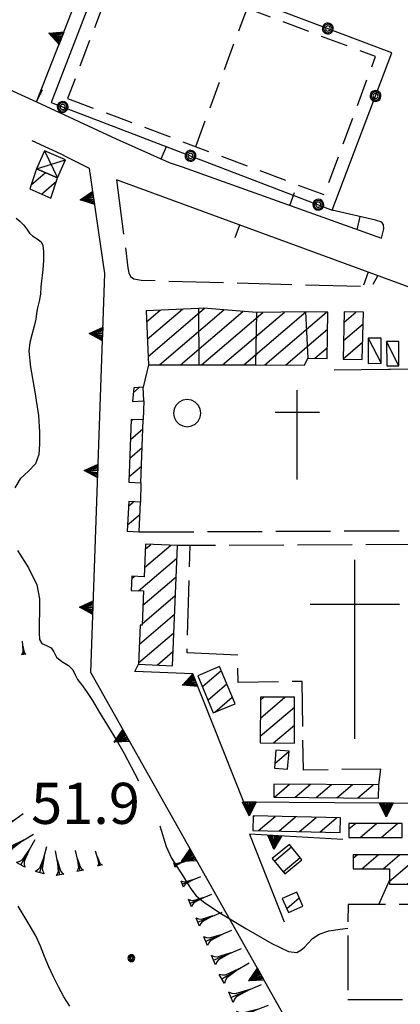
# Model space of a CAD drawing. Extents: x 2571659 to 2577619, y 4233867 to 4236385.
# Drawn here: x 2574923 to 2574993, y 4235709 to 4235889 of the extents above; entities that cross this region are included whole.
import ezdxf

# ---------------------------------------------------------------- set-up
doc = ezdxf.new("R2010")
doc.units = 0
doc.header["$LTSCALE"] = 5
doc.header["$MEASUREMENT"] = 0
for name, pattern in [('SASL01', [2.5, 2, -0.5]), ('SASL07', [1.5, 1, -0.5]), ('SASL11', [5, 2.5, 2.5]), ('SASL14', [5, 2.5, 2.5])]:
    doc.linetypes.add(name, pattern=pattern)
doc.layers.get('0').update_dxf_attribs({"linetype": 'CONTINUOUS'})
for name, color, linetype in [('01010002', 2, 'SASL01'), ('02010002', 2, 'CONTINUOUS'), ('02010028', 8, 'SASL07'), ('02030001', 2, 'CONTINUOUS'), ('02030004', 2, 'CONTINUOUS'), ('02030005', 2, 'CONTINUOUS'), ('05010001', 2, 'CONTINUOUS'), ('05010003', 8, 'SASL11'), ('05010021', 2, 'SASL14'), ('06010004', 1, 'CONTINUOUS'), ('07020004', 8, 'CONTINUOUS'), ('08010001', 2, 'CONTINUOUS'), ('08010002', 1, 'CONTINUOUS'), ('09020022', 8, 'CONTINUOUS'), ('11020009', 3, 'CONTINUOUS'), ('C2030001', 1, 'CONTINUOUS')]:
    doc.layers.add(name, color=color, linetype=linetype)
doc.styles.get("Standard").update_dxf_attribs({"font": 'TXT', "height": 0.2})

# ---------------------------------------------------------------- blocks, each defined once
blk = doc.blocks.new('GOCCIA2')
for p, q in [((0, -0.2), (0, 0.2)), ((0.094, 0.112), (0, 0.2)), ((0, 0), (1.206, 0)), ((0.186, 0.057), (0.094, 0.112)), ((0.75, 0), (0.186, 0.057)), ((0.75, 0), (0.186, -0.057)), ((0.094, -0.112), (0, -0.2)), ((0.186, -0.057), (0.094, -0.112))]:
    blk.add_line(p, q)
blk = doc.blocks.new('SAS11SC')
for p, q in [((-0.252, 0), (-0.002, 0.499)), ((-0.202, 0), (-0.002, 0.499)), ((-0.152, 0), (-0.002, 0.499)), ((-0.102, 0), (-0.002, 0.499)), ((-0.002, 0.499), (-0.055, 0)), ((-0.002, 0), (-0.002, 0.499)), ((0.098, 0), (-0.002, 0.499)), ((-0.002, 0.499), (0.047, 0)), ((0.148, 0), (-0.002, 0.499)), ((-0.002, 0.499), (0.198, 0)), ((-0.002, 0.499), (0.248, 0)), ((-0.252, 0), (0.248, 0))]:
    blk.add_line(p, q)
blk = doc.blocks.new('CAMP_A1A6E620')
at = {"layer": 'C2030001'}
for p, q in [((2574982.628, 4235833.692), (2574984.763, 4235835.515)), ((2574982.549, 4235830.336), (2574986.119, 4235833.386)), ((2574982.47, 4235826.981), (2574986.034, 4235830.025))]:
    blk.add_line(p, q, dxfattribs=at)
blk = doc.blocks.new('CAMP_692269CB')
at = {"layer": 'C2030001'}
blk.add_line((2574944.147, 4235820.811), (2574945.222, 4235821.729), dxfattribs=at)
blk = doc.blocks.new('CAMP_3EB611F6')
at = {"layer": 'C2030001'}
for p, q in [((2574943.724, 4235815.633), (2574944.026, 4235815.891)), ((2574943.599, 4235812.238), (2574945.883, 4235814.189)), ((2574943.474, 4235808.844), (2574945.753, 4235810.79)), ((2574943.349, 4235805.449), (2574945.623, 4235807.391))]:
    blk.add_line(p, q, dxfattribs=at)
blk = doc.blocks.new('CAMP_472BF6D4')
at = {"layer": 'C2030001'}
for p, q in [((2574943.279, 4235800.119), (2574944.175, 4235800.885)), ((2574943.1, 4235796.679), (2574945.336, 4235798.589))]:
    blk.add_line(p, q, dxfattribs=at)
blk = doc.blocks.new('CAMP_5EBD960D')
at = {"layer": 'C2030001'}
for p, q in [((2574946.211, 4235788.883), (2574950.994, 4235792.968)), ((2574946.354, 4235792.293), (2574947.323, 4235793.121)), ((2574945.115, 4235784.66), (2574952.098, 4235790.624)), ((2574943.848, 4235786.865), (2574944.356, 4235787.299)), ((2574945.89, 4235782.034), (2574951.954, 4235787.213)), ((2574945.745, 4235778.622), (2574951.809, 4235783.801)), ((2574945.25, 4235774.912), (2574951.664, 4235780.39)), ((2574945.105, 4235771.5), (2574951.52, 4235776.979)), ((2574945.396, 4235778.324), (2574945.47, 4235778.387)), ((2574948.482, 4235771.097), (2574951.375, 4235773.568))]:
    blk.add_line(p, q, dxfattribs=at)
blk = doc.blocks.new('CAMP_94EDDBF5')
at = {"layer": 'C2030001'}
for p, q in [((2574956.736, 4235767.121), (2574960.212, 4235770.089)), ((2574957.741, 4235764.691), (2574961.217, 4235767.66)), ((2574959.025, 4235762.5), (2574962.221, 4235765.23))]:
    blk.add_line(p, q, dxfattribs=at)
blk = doc.blocks.new('CAMP_0B642262')
at = {"layer": 'C2030001'}
for p, q in [((2574967.344, 4235761.386), (2574971.828, 4235765.215)), ((2574967.351, 4235764.679), (2574967.99, 4235765.225)), ((2574967.338, 4235758.093), (2574973.598, 4235763.44)), ((2574969.763, 4235756.877), (2574973.592, 4235760.147))]:
    blk.add_line(p, q, dxfattribs=at)
blk = doc.blocks.new('CAMP_297A3510')
at = {"layer": 'C2030001'}
blk.add_line((2574969.978, 4235753.128), (2574972.591, 4235755.36), dxfattribs=at)
blk = doc.blocks.new('CAMP_7A5865DA')
at = {"layer": 'C2030001'}
for p, q in [((2574969.914, 4235746.995), (2574972.684, 4235749.361)), ((2574973.723, 4235746.961), (2574976.506, 4235749.338)), ((2574977.533, 4235746.927), (2574980.328, 4235749.315)), ((2574981.342, 4235746.892), (2574984.15, 4235749.291)), ((2574985.151, 4235746.858), (2574987.973, 4235749.268))]:
    blk.add_line(p, q, dxfattribs=at)
blk = doc.blocks.new('CAMP_5F6898A7')
at = {"layer": 'C2030001'}
for p, q in [((2574966.01, 4235743.33), (2574966.279, 4235743.56)), ((2574966.989, 4235740.878), (2574970.028, 4235743.474)), ((2574970.737, 4235740.792), (2574973.776, 4235743.388)), ((2574974.486, 4235740.706), (2574977.525, 4235743.302)), ((2574978.234, 4235740.62), (2574981.273, 4235743.216))]:
    blk.add_line(p, q, dxfattribs=at)
blk = doc.blocks.new('CAMP_FB6C2D10')
at = {"layer": 'C2030001'}
for p, q in [((2574983.531, 4235741.18), (2574984.721, 4235742.196)), ((2574985.551, 4235739.617), (2574988.558, 4235742.185)), ((2574989.401, 4235739.617), (2574992.395, 4235742.174))]:
    blk.add_line(p, q, dxfattribs=at)
blk = doc.blocks.new('CAMP_BF02A0B1')
at = {"layer": 'C2030001'}
for p, q in [((2574984.328, 4235735.845), (2574985.04, 4235736.453)), ((2574985.908, 4235733.906), (2574988.89, 4235736.453)), ((2574989.757, 4235733.906), (2574992.739, 4235736.453)), ((2574998.43, 4235734.738), (2575000.392, 4235736.414)), ((2575010.883, 4235735.511), (2575012.11, 4235736.559)), ((2574990.953, 4235731.64), (2574994.547, 4235734.709)), ((2574994.194, 4235731.121), (2574997.154, 4235733.648)), ((2574998.048, 4235731.125), (2575001.844, 4235734.366)), ((2575001.903, 4235731.129), (2575005.008, 4235733.781)), ((2575005.757, 4235731.133), (2575008.858, 4235733.781)), ((2575009.611, 4235731.137), (2575013.438, 4235734.405))]:
    blk.add_line(p, q, dxfattribs=at)
blk = doc.blocks.new('CAMP_3F810961')
at = {"layer": 'C2030001'}
for p, q in [((2574969.93, 4235735.284), (2574973.021, 4235737.924)), ((2574971.505, 4235733.342), (2574974.596, 4235735.982))]:
    blk.add_line(p, q, dxfattribs=at)
blk = doc.blocks.new('CAMP_2563AB90')
at = {"layer": 'C2030001'}
blk.add_line((2574972.164, 4235726.682), (2574974.451, 4235728.635), dxfattribs=at)
blk = doc.blocks.new('SAS14SC')
for p, q in [((-0.29, 0.4), (-0.399, 0.29)), ((-0.153, 0.47), (-0.29, 0.4)), ((0, 0.494), (-0.153, 0.47)), ((0.153, 0.47), (0, 0.494)), ((0.29, 0.4), (0.153, 0.47)), ((0.399, 0.29), (0.29, 0.4)), ((-0.47, 0.152), (-0.494, 0)), ((-0.494, 0), (-0.47, -0.153)), ((-0.399, 0.29), (-0.47, 0.152)), ((0.47, 0.152), (0.399, 0.29)), ((0.494, 0), (0.47, 0.152)), ((0.47, -0.153), (0.494, 0)), ((-0.47, -0.153), (-0.399, -0.29)), ((-0.399, -0.29), (-0.291, -0.399)), ((0.291, -0.399), (0.399, -0.29)), ((0.399, -0.29), (0.47, -0.153)), ((-0.291, -0.399), (-0.153, -0.469)), ((-0.153, -0.469), (0, -0.494)), ((0, -0.494), (0.153, -0.469)), ((0.153, -0.469), (0.291, -0.399))]:
    blk.add_line(p, q)
blk = doc.blocks.new('SAS08SC')
for p, q in [((-0.119, 0.038), (-0.125, 0)), ((-0.125, 0), (-0.119, -0.038)), ((-0.101, 0.073), (-0.119, 0.038)), ((-0.073, 0.101), (-0.101, 0.073)), ((-0.084, 0.027), (-0.088, 0)), ((-0.088, 0), (-0.084, -0.027)), ((-0.071, 0.051), (-0.084, 0.027)), ((-0.038, 0.119), (-0.073, 0.101)), ((-0.051, 0.071), (-0.071, 0.051)), ((-0.027, 0.084), (-0.051, 0.071)), ((-0.046, 0.014), (-0.048, 0)), ((-0.048, 0), (-0.046, -0.014)), ((-0.039, 0.027), (-0.046, 0.014)), ((-0.027, 0.039), (-0.039, 0.027)), ((0, 0.125), (-0.038, 0.119)), ((0, 0.088), (-0.027, 0.084)), ((-0.014, 0.046), (-0.027, 0.039)), ((0, 0.048), (-0.014, 0.046)), ((0.038, 0.119), (0, 0.125)), ((0.027, 0.084), (0, 0.088)), ((0.014, 0.046), (0, 0.048)), ((0.027, 0.039), (0.014, 0.046)), ((0.051, 0.071), (0.027, 0.084)), ((0.039, 0.027), (0.027, 0.039)), ((0.073, 0.101), (0.038, 0.119)), ((0.046, 0.014), (0.039, 0.027)), ((0.048, 0), (0.046, 0.014)), ((0.046, -0.014), (0.048, 0)), ((0.071, 0.051), (0.051, 0.071)), ((0.084, 0.027), (0.071, 0.051)), ((0.101, 0.073), (0.073, 0.101)), ((0.088, 0), (0.084, 0.027)), ((0.084, -0.027), (0.088, 0)), ((0.119, 0.038), (0.101, 0.073)), ((0.125, 0), (0.119, 0.038)), ((0.119, -0.038), (0.125, 0)), ((-0.119, -0.038), (-0.101, -0.073)), ((-0.101, -0.073), (-0.073, -0.101)), ((-0.084, -0.027), (-0.071, -0.051)), ((-0.073, -0.101), (-0.038, -0.119)), ((-0.071, -0.051), (-0.051, -0.071)), ((-0.051, -0.071), (-0.027, -0.084)), ((-0.046, -0.014), (-0.039, -0.027)), ((-0.039, -0.027), (-0.027, -0.039)), ((-0.038, -0.119), (0, -0.125)), ((-0.027, -0.039), (-0.014, -0.046)), ((-0.027, -0.084), (0, -0.088)), ((-0.014, -0.046), (0, -0.048)), ((0, -0.048), (0.014, -0.046)), ((0, -0.088), (0.027, -0.084)), ((0, -0.125), (0.038, -0.119)), ((0.014, -0.046), (0.027, -0.039)), ((0.027, -0.039), (0.039, -0.027)), ((0.027, -0.084), (0.051, -0.071)), ((0.038, -0.119), (0.073, -0.101)), ((0.039, -0.027), (0.046, -0.014)), ((0.051, -0.071), (0.071, -0.051)), ((0.071, -0.051), (0.084, -0.027)), ((0.073, -0.101), (0.101, -0.073)), ((0.101, -0.073), (0.119, -0.038))]:
    blk.add_line(p, q)
blk = doc.blocks.new('CAMP_3B86C513')
at = {"layer": 'C2030001'}
for p, q in [((2574946.7, 4235830.561), (2574953.138, 4235836.06)), ((2574946.845, 4235827.398), (2574957.169, 4235836.215)), ((2574946.554, 4235833.725), (2574949.07, 4235835.873)), ((2574948.935, 4235825.895), (2574960.672, 4235835.919)), ((2574952.777, 4235825.888), (2574964.175, 4235835.623)), ((2574956.619, 4235825.882), (2574967.802, 4235835.434)), ((2574960.461, 4235825.876), (2574971.73, 4235835.501)), ((2574964.304, 4235825.87), (2574975.656, 4235835.566)), ((2574968.146, 4235825.864), (2574979.446, 4235835.515)), ((2574971.988, 4235825.858), (2574979.639, 4235832.393)), ((2574977.285, 4235827.094), (2574979.596, 4235829.068))]:
    blk.add_line(p, q, dxfattribs=at)
blk = doc.blocks.new('SAS09SC')
for p, q in [((-0.189, 0.061), (-0.199, 0)), ((-0.199, 0), (-0.189, -0.061)), ((-0.16, 0.116), (-0.189, 0.061)), ((-0.116, 0.16), (-0.16, 0.116)), ((-0.146, 0.047), (-0.154, 0)), ((-0.154, 0), (-0.146, -0.047)), ((-0.124, 0.089), (-0.146, 0.047)), ((-0.089, 0.124), (-0.124, 0.089)), ((-0.061, 0.189), (-0.116, 0.16)), ((-0.09, 0.028), (-0.094, 0)), ((-0.094, 0), (-0.09, -0.028)), ((-0.076, 0.054), (-0.09, 0.028)), ((-0.047, 0.146), (-0.089, 0.124)), ((-0.054, 0.076), (-0.076, 0.054)), ((0, 0.199), (-0.061, 0.189)), ((-0.028, 0.09), (-0.054, 0.076)), ((0, 0.154), (-0.047, 0.146)), ((0, 0.094), (-0.028, 0.09)), ((0.061, 0.189), (0, 0.199)), ((0.047, 0.146), (0, 0.154)), ((0.028, 0.09), (0, 0.094)), ((0.054, 0.076), (0.028, 0.09)), ((0.089, 0.124), (0.047, 0.146)), ((0.076, 0.054), (0.054, 0.076)), ((0.116, 0.16), (0.061, 0.189)), ((0.09, 0.028), (0.076, 0.054)), ((0.124, 0.089), (0.089, 0.124)), ((0.094, 0), (0.09, 0.028)), ((0.09, -0.028), (0.094, 0)), ((0.16, 0.116), (0.116, 0.16)), ((0.146, 0.047), (0.124, 0.089)), ((0.154, 0), (0.146, 0.047)), ((0.146, -0.047), (0.154, 0)), ((0.189, 0.061), (0.16, 0.116)), ((0.199, 0), (0.189, 0.061)), ((0.189, -0.061), (0.199, 0)), ((-0.189, -0.061), (-0.16, -0.116)), ((-0.16, -0.116), (-0.116, -0.16)), ((-0.146, -0.047), (-0.124, -0.089)), ((-0.124, -0.089), (-0.089, -0.124)), ((-0.116, -0.16), (-0.061, -0.189)), ((-0.09, -0.028), (-0.076, -0.054)), ((-0.089, -0.124), (-0.047, -0.146)), ((-0.076, -0.054), (-0.054, -0.076)), ((-0.061, -0.189), (0, -0.199)), ((-0.054, -0.076), (-0.028, -0.09)), ((-0.047, -0.146), (0, -0.154)), ((-0.028, -0.09), (0, -0.094)), ((0, -0.094), (0.028, -0.09)), ((0, -0.154), (0.047, -0.146)), ((0, -0.199), (0.061, -0.189)), ((0.028, -0.09), (0.054, -0.076)), ((0.047, -0.146), (0.089, -0.124)), ((0.054, -0.076), (0.076, -0.054)), ((0.061, -0.189), (0.116, -0.16)), ((0.076, -0.054), (0.09, -0.028)), ((0.089, -0.124), (0.124, -0.089)), ((0.116, -0.16), (0.16, -0.116)), ((0.124, -0.089), (0.146, -0.047)), ((0.16, -0.116), (0.189, -0.061))]:
    blk.add_line(p, q)
blk = doc.blocks.new('SAS10SC')
blk.add_line((0, 0), (0, 0.499))
blk = doc.blocks.new('CAMP_5859961B', base_point=(0, 0, 4235901.146))
at = {"layer": 'C2030001'}
for p, q in [((2574925.498, 4235858.758), (2574928.062, 4235860.948)), ((2574927.353, 4235857.054), (2574930.111, 4235859.41))]:
    blk.add_line(p, q, dxfattribs=at)
blk = doc.blocks.new('S41')
for p, q in [((1.5, -0.5), (1.5, 0.5)), ((0, 0), (2, 0))]:
    blk.add_line(p, q)

msp = doc.modelspace()

# ---------------------------------------------------------------- linework, layer by layer
at = {"layer": '01010002', "flags": 128}
for points in [[(2574941.06, 4235859.63), (2574943.16, 4235843.6), (2574943.31, 4235842.69), (2574943.65, 4235841.99), (2574944.24, 4235841.57), (2574945.58, 4235841.32), (2574987.36, 4235840.18), (2574987.92, 4235840.55), (2574988.82, 4235842.14)], [(2574946.91, 4235825.9), (2574945.91, 4235821.78)], [(2574945.18, 4235795.39), (2574999.44, 4235795.65), (2574999.81, 4235795.97), (2575000.27, 4235796.91), (2575001.01, 4235821.23)], [(2574946.09, 4235819.33), (2574945.94, 4235815.82)], [(2574945.51, 4235804.38), (2574945.44, 4235800.82)], [(2575053.25, 4235751.25), (2575051.18, 4235751.11), (2575052.22, 4235770.77), (2575052.36, 4235793.29), (2574954.52, 4235792.91), (2574952.19, 4235792.92)], [(2574988.96, 4235749.26), (2574989.34, 4235752.12), (2574975.21, 4235751.9), (2574974.96, 4235768.1), (2574963.29, 4235767.91), (2574963.24, 4235770.7), (2574963.34, 4235772.91), (2574953.95, 4235773.32), (2574954.52, 4235792.91)], [(2574983.3, 4235710.06), (2575040.57, 4235710.01), (2575066.35, 4235709.99), (2575087.52, 4235709.91), (2575109.6, 4235710.38), (2575109.24, 4235727.53), (2575087.02, 4235727.07), (2574983.36, 4235727.42), (2574983.3, 4235710.06)]]:
    msp.add_lwpolyline(points, dxfattribs=at)
at = {"layer": '02010002', "flags": 128}
for points in [[(2574956.02, 4235836.19), (2574956.1, 4235825.88)], [(2574966.65, 4235835.41), (2574966.45, 4235825.87)], [(2574975.6, 4235835.57), (2574975.99, 4235827.11)]]:
    msp.add_lwpolyline(points, dxfattribs=at)
at = {"layer": '02010028', "flags": 128}
for points in [[(2574932.14, 4235874.5), (2574979.05, 4235856.91), (2574988.38, 4235882.13), (2574941.68, 4235899.68), (2574932.14, 4235874.5)], [(2574955.53, 4235865.73), (2574964.94, 4235890.93)]]:
    msp.add_lwpolyline(points, dxfattribs=at)
at = {"layer": '02030001', "flags": 128}
for points in [[(2574926.46, 4235861.64), (2574925.24, 4235858), (2574929.08, 4235856.28), (2574930.3, 4235859.98)], [(2574946.91, 4235825.9), (2574956.1, 4235825.88), (2574966.45, 4235825.87), (2574975.39, 4235825.85), (2574975.99, 4235827.11), (2574979.57, 4235827.07), (2574979.68, 4235835.51), (2574975.6, 4235835.57), (2574966.65, 4235835.41), (2574956.94, 4235836.23), (2574956.02, 4235836.19), (2574946.46, 4235835.75)], [(2574982.67, 4235835.57), (2574982.47, 4235826.94), (2574985.95, 4235826.86), (2574986.17, 4235835.48)], [(2574944.22, 4235821.66), (2574944.01, 4235819.18), (2574946.09, 4235819.33), (2574945.91, 4235821.78)], [(2574943.73, 4235815.9), (2574943.31, 4235804.46), (2574945.51, 4235804.38), (2574945.94, 4235815.82)], [(2574943.32, 4235800.93), (2574943.04, 4235795.5), (2574945.18, 4235795.39), (2574945.44, 4235800.82)], [(2574951.27, 4235770.98), (2574952.19, 4235792.92), (2574946.39, 4235793.16), (2574946.14, 4235787.22), (2574943.87, 4235787.32), (2574943.76, 4235784.72), (2574946, 4235784.62), (2574945.73, 4235778.38), (2574945.4, 4235778.39), (2574945.09, 4235771.24)], [(2574955.9, 4235769.14), (2574958.7, 4235762.37), (2574962.72, 4235764.03), (2574959.91, 4235770.81)], [(2574967.35, 4235765.23), (2574967.34, 4235756.88), (2574973.59, 4235756.87), (2574973.6, 4235765.21)], [(2574970.19, 4235755.59), (2574969.91, 4235752.28), (2574972.31, 4235752.07), (2574972.59, 4235755.39)], [(2574969.81, 4235747), (2574988.94, 4235746.82), (2574988.96, 4235749.26), (2574969.82, 4235749.38)], [(2574981.98, 4235743.2), (2574966.02, 4235743.57), (2574965.95, 4235740.9), (2574981.92, 4235740.54)], [(2574993.25, 4235742.17), (2574983.53, 4235742.2), (2574983.53, 4235739.62), (2574993.25, 4235739.62)], [(2574972.65, 4235738.38), (2574969.49, 4235735.82), (2574971.79, 4235732.99), (2574974.94, 4235735.55)], [(2574990.95, 4235731.12), (2575013.44, 4235731.14), (2575013.44, 4235736.56), (2575010.88, 4235736.56), (2575010.88, 4235733.78), (2575001.84, 4235733.78), (2575001.84, 4235736.41), (2574998.43, 4235736.41), (2574998.43, 4235733.65), (2574994.55, 4235733.65), (2574994.55, 4235736.45), (2574984.33, 4235736.45), (2574984.33, 4235733.91), (2574990.95, 4235733.91)], [(2574973.99, 4235729.67), (2574971.35, 4235728.5), (2574972.5, 4235725.93), (2574975.13, 4235727.1)]]:
    msp.add_lwpolyline(points, close=True, dxfattribs=at)
at = {"layer": '02030004', "flags": 128}
msp.add_lwpolyline([(2574931.73, 4235863.27), (2574927.89, 4235864.94), (2574926.46, 4235861.64), (2574930.3, 4235859.98)], close=True, dxfattribs=at)
for points in [[(2574927.89, 4235864.94), (2574930.3, 4235859.98)], [(2574926.46, 4235861.64), (2574931.73, 4235863.27)]]:
    msp.add_lwpolyline(points, dxfattribs=at)
at = {"layer": '02030005', "flags": 128}
for points in [[(2574987.03, 4235830.74), (2574987.04, 4235826.15), (2574989.44, 4235826.16), (2574989.42, 4235830.75)], [(2574990.41, 4235830.12), (2574990.43, 4235825.7), (2574992.67, 4235825.72), (2574992.64, 4235830.14)]]:
    msp.add_lwpolyline(points, close=True, dxfattribs=at)
for points in [[(2574987.03, 4235830.74), (2574989.44, 4235826.16)], [(2574992.67, 4235825.72), (2574990.41, 4235830.12)]]:
    msp.add_lwpolyline(points, dxfattribs=at)
at = {"layer": '05010001', "flags": 128}
for points in [[(2574887.96, 4235891.38), (2574887.69, 4235890.8), (2574893.48, 4235888.57), (2574897.1, 4235887.08), (2574904.56, 4235883.87), (2574926.48, 4235873.88)], [(2574926.48, 4235873.88), (2574941.02, 4235867.12), (2574950.7, 4235862.78), (2574953.09, 4235862.03), (2574989.46, 4235848.99), (2574989.85, 4235850.46), (2574989.9, 4235850.72), (2574989.82, 4235851.43), (2574989.53, 4235851.92), (2574988.41, 4235852.27), (2574980.49, 4235854.12)], [(2575000.63, 4235825.15), (2575000.63, 4235827.78), (2575000.23, 4235829.98), (2575000.05, 4235830.8), (2574999.84, 4235831.73), (2574999.05, 4235834.18), (2574998.94, 4235834.51), (2574998.67, 4235835.3), (2574998.14, 4235836.83), (2574997.4, 4235838.04), (2574996.88, 4235838.58), (2574996.2, 4235839.27), (2574995.01, 4235839.87), (2574941.06, 4235859.63)], [(2575001.46, 4235825.16), (2575000.63, 4235825.15), (2574980.82, 4235824.92)]]:
    msp.add_lwpolyline(points, dxfattribs=at)
at = {"layer": '05010003', "flags": 128}
msp.add_lwpolyline([(2574991.37, 4235882.85), (2574940.12, 4235902.19), (2574929.15, 4235873.75), (2574980.49, 4235854.12), (2574991.37, 4235882.85)], dxfattribs=at)
at = {"layer": '05010021', "flags": 128}
for points in [[(2574926.48, 4235873.88), (2574938.58, 4235904.81), (2574931.02, 4235907.47)], [(2575111.84, 4235745.07), (2575111.61, 4235706.25), (2574971.72, 4235707.07), (2574936.38, 4235769.72), (2574938.95, 4235842.57), (2574936.12, 4235861.71), (2574932, 4235863.8), (2574930.98, 4235864.32), (2574925.66, 4235866.75)], [(2575052.84, 4235745.73), (2575039.48, 4235745.77), (2574989.19, 4235745.88), (2574964.3, 4235746.07), (2574955, 4235769.5), (2574944.42, 4235769.95), (2574945.09, 4235771.24)], [(2574982.41, 4235739.28), (2574965.38, 4235740.23), (2574971.7, 4235724.21)]]:
    msp.add_lwpolyline(points, dxfattribs=at)
at = {"layer": '08010001', "flags": 128}
msp.add_lwpolyline([(2574932.57, 4235708.83), (2574931.47, 4235710.57), (2574930.48, 4235712.36), (2574929.57, 4235714.18), (2574928.73, 4235716.04), (2574927.94, 4235717.93), (2574927.16, 4235719.82), (2574926.31, 4235721.67), (2574925.13, 4235723.78), (2574923.12, 4235727.11)], dxfattribs=at)
at = {"layer": '08010002', "color": 1, "flags": 128}
for points in [[(2574922.73, 4235852.66), (2574923.41, 4235852.12), (2574924.13, 4235851.39), (2574924.71, 4235850.62), (2574925.18, 4235849.94), (2574925.79, 4235849.36), (2574926.6, 4235848.87), (2574927.28, 4235848.36), (2574927.61, 4235847.67), (2574927.72, 4235846.55), (2574927.72, 4235844.92), (2574927.64, 4235843.3), (2574927.49, 4235842.17), (2574927.34, 4235841.24), (2574927.27, 4235840.12), (2574927.19, 4235838.8), (2574926.95, 4235837.49), (2574926.64, 4235836.28), (2574926.44, 4235835.25), (2574926.31, 4235834.23), (2574926.04, 4235832.91), (2574925.63, 4235831.36), (2574925.23, 4235829.94), (2574925.08, 4235828.37), (2574925.38, 4235825.44), (2574926.13, 4235820.96), (2574926.8, 4235816.62), (2574927.03, 4235813.61), (2574927.02, 4235811.43), (2574926.89, 4235809.51), (2574926.29, 4235807.84), (2574924.97, 4235806.45), (2574923.48, 4235805.09), (2574922.51, 4235803.45)], [(2574991.12, 4235825.04), (2574987.5, 4235825)], [(2574922.98, 4235792.02), (2574925.01, 4235788.83), (2574926.51, 4235785.74), (2574926.98, 4235783.17), (2574926.99, 4235780.88), (2574926.96, 4235778.75), (2574926.95, 4235776.99), (2574927.02, 4235775.77), (2574927.41, 4235775.05), (2574928.27, 4235774.67), (2574929.15, 4235774.27), (2574929.62, 4235773.49), (2574930.09, 4235772.54), (2574931.08, 4235771.72), (2574932.28, 4235771.01), (2574933.07, 4235770.21), (2574933.49, 4235769.33), (2574933.97, 4235768.48), (2574934.68, 4235767.54), (2574935.6, 4235766.26), (2574936.66, 4235764.6), (2574937.79, 4235762.76), (2574938.95, 4235760.88), (2574940.11, 4235759), (2574941.27, 4235757.07), (2574942.46, 4235754.95), (2574943.75, 4235752.55), (2574945.07, 4235749.96)], [(2574948.98, 4235741.76), (2574950.15, 4235737.97), (2574951.14, 4235735.83), (2574951.95, 4235734.52), (2574952.64, 4235733.49), (2574953.32, 4235732.44), (2574954.06, 4235731.22), (2574954.82, 4235730), (2574955.6, 4235729), (2574956.99, 4235727.88), (2574959.97, 4235725.91), (2574964.67, 4235723), (2574969.42, 4235720.27), (2574972.5, 4235718.84), (2574973.98, 4235718.64), (2574974.75, 4235719.04), (2574975.4, 4235719.63), (2574976.07, 4235720.36), (2574976.9, 4235721.21), (2574978.09, 4235722.01), (2574979.87, 4235722.57), (2574981.93, 4235722.87), (2574983.34, 4235723.11)], [(2574989, 4235727.43), (2574990.95, 4235731.79)]]:
    msp.add_lwpolyline(points, dxfattribs=at)

# ---------------------------------------------------------------- block references
at = {"layer": '05010001'}
for p, xscale, yscale, zscale, rotation in [((2574926.48, 4235873.88), 5.000000000768495, 5.000000000768495, 5.000000000768495, 335.0698723925678), ((2574949.2, 4235863.45), 4.999999999554192, 4.999999999554192, 4.999999999554192, 335.850891564598), ((2574972.72, 4235854.99), 5.000000000599776, 5.000000000599776, 5.000000000599776, 340.2736692054361), ((2574985.52, 4235852.95), 4.999999999600988, 4.999999999600988, 4.999999999600988, 166.8443301196116), ((2574963.56, 4235851.39), 5.000000000315439, 5.000000000315439, 5.000000000315439, 159.8844332467286), ((2574987.04, 4235842.79), 5.000000000315439, 5.000000000315439, 5.000000000315439, 159.8844332467286)]:
    msp.add_blockref('SAS10SC', p, dxfattribs=dict(at, xscale=xscale, yscale=yscale, zscale=zscale, rotation=rotation))
at = {"layer": '05010003'}
for p, xscale, yscale, zscale, rotation in [((2574979.67, 4235887.26), 5.000000000761136, 5.000000000761136, 5.000000000761136, 69.32540167187226), ((2574988.38, 4235874.95), 5.000000000566779, 5.000000000566779, 5.000000000566779, 339.2648881827284), ((2574931.24, 4235872.95), 5.000000001189875, 5.000000001189875, 5.000000001189875, 249.0817810459193), ((2574954.59, 4235864.02), 5.000000001189875, 5.000000001189875, 5.000000001189875, 249.0817810459193), ((2574977.94, 4235855.1), 5.000000001189875, 5.000000001189875, 5.000000001189875, 249.0817810459193)]:
    msp.add_blockref('SAS09SC', p, dxfattribs=dict(at, xscale=xscale, yscale=yscale, zscale=zscale, rotation=rotation))
at = {"layer": '05010021'}
for p, xscale, yscale, zscale, rotation in [((2574931.03, 4235885.52), 4.999999998378045, 4.999999998378045, 4.999999998378045, 68.63167123479063), ((2574936.91, 4235856.37), 4.999999999605114, 4.999999999605114, 4.999999999605114, 98.42941294714373), ((2574938.56, 4235831.52), 4.999999999205268, 4.999999999205268, 4.999999999205268, 87.97324076751231), ((2574937.68, 4235806.54), 4.999999999205268, 4.999999999205268, 4.999999999205268, 87.97324076751231), ((2574936.79, 4235781.56), 4.999999999205268, 4.999999999205268, 4.999999999205268, 87.97324076751231), ((2574955.46, 4235768.34), 4.999999997648369, 4.999999997648369, 4.999999997648369, 111.6399008971095), ((2574942.84, 4235758.26), 4.999999998191026, 4.999999998191026, 4.999999998191026, 119.4269181735767), ((2574965.34, 4235746.06), 4.999999999453516, 4.999999999453516, 4.999999999453516, 179.5684036284489), ((2574990.34, 4235745.88), 5.000000000508489, 5.000000000508489, 5.000000000508489, 179.8753602084954), ((2574969.93, 4235739.97), 4.999999999407996, 4.999999999407996, 4.999999999407996, 176.8231349032097), ((2574955.12, 4235736.49), 4.999999998191026, 4.999999998191026, 4.999999998191026, 119.4269181735767), ((2574967.41, 4235714.71), 4.999999998191026, 4.999999998191026, 4.999999998191026, 119.4269181735767)]:
    msp.add_blockref('SAS11SC', p, dxfattribs=dict(at, xscale=xscale, yscale=yscale, zscale=zscale, rotation=rotation))
at = {"layer": '06010004', "color": 1}
for p, xscale, yscale, zscale, rotation in [((2574924.1, 4235773.02), 2.035273984143958, 2.035273984143958, 2.035273984143958, 94.9459722220112), ((2574919.28, 4235740.61), 4.848377867496528, 4.848377867496528, 4.848377867496528, 35.43784311322162), ((2574921.12, 4235737.34), 4.63119004971634, 4.63119004971634, 4.63119004971634, 31.52071381736732), ((2574923.59, 4235734.64), 4.376163743395573, 4.376163743395573, 4.376163743395573, 60.52505662318053), ((2574927.05, 4235733.23), 4.067273871815703, 4.067273871815703, 4.067273871815703, 74.53660519365654), ((2574930.74, 4235732.82), 3.675503727844315, 3.675503727844315, 3.675503727844315, 100.7144836663112), ((2574934.42, 4235733.55), 3.139389246064477, 3.139389246064477, 3.139389246064477, 102.9854817503872), ((2574938.04, 4235734.51), 2.28573422669082, 2.28573422669082, 2.28573422669082, 107.428930132652), ((2574951.67, 4235734.58), 2.096511226554302, 2.096511226554302, 2.096511226554302, 19.68500248406498), ((2574953.09, 4235731.11), 3.027234919890584, 3.027234919890584, 3.027234919890584, 22.15734776318558), ((2574954.5, 4235727.64), 3.591053104344093, 3.591053104344093, 3.591053104344093, 22.15734774976802), ((2574955.92, 4235724.17), 3.996765500177755, 3.996765500177755, 3.996765500177755, 22.56704988360336), ((2574957.36, 4235720.7), 4.313895210772276, 4.313895210772276, 4.313895210772276, 22.56704991002695), ((2574958.8, 4235717.24), 4.574276011669676, 4.574276011669676, 4.574276011669676, 22.56704989757393), ((2574960.31, 4235713.81), 4.79516790793616, 4.79516790793616, 4.79516790793616, 30.54560356517512), ((2574961.98, 4235710.46), 4.986986191398416, 4.986986191398416, 4.986986191398416, 22.74105655764033), ((2574963.37, 4235706.98), 4.824682766019246, 4.824682766019246, 4.824682766019246, 20.42032481277048)]:
    msp.add_blockref('GOCCIA2', p, dxfattribs=dict(at, xscale=xscale, yscale=yscale, zscale=zscale, rotation=rotation))
at = {"layer": '07020004', "xscale": 5, "yscale": 5, "zscale": 5}
msp.add_blockref('SAS14SC', (2574953.98, 4235817.07), dxfattribs=at)
at = {"layer": '09020022', "rotation": 90}
for p, xscale, yscale, zscale in [((2574974.1, 4235804.96), 8.15500000026077, 8.15500000026077, 8.15500000026077), ((2574984.59, 4235757.65), 16.3150000013411, 16.3150000013411, 16.3150000013411)]:
    msp.add_blockref('S41', p, dxfattribs=dict(at, xscale=xscale, yscale=yscale, zscale=zscale))
at = {"layer": '11020009', "xscale": 5, "yscale": 5, "zscale": 5}
msp.add_blockref('SAS08SC', (2574943.78, 4235717.6), dxfattribs=at)
at = {"layer": 'C2030001', "color": 1}
for name in ['CAMP_5859961B', 'CAMP_3B86C513', 'CAMP_A1A6E620', 'CAMP_692269CB', 'CAMP_3EB611F6', 'CAMP_472BF6D4', 'CAMP_5EBD960D', 'CAMP_94EDDBF5', 'CAMP_0B642262', 'CAMP_297A3510', 'CAMP_7A5865DA', 'CAMP_5F6898A7', 'CAMP_FB6C2D10', 'CAMP_3F810961', 'CAMP_BF02A0B1', 'CAMP_2563AB90']:
    msp.add_blockref(name, (0, 0), dxfattribs=at)

# ---------------------------------------------------------------- texts
at = {"layer": '11020009'}
msp.add_text('51.9', height=7.5, dxfattribs=at).set_placement((2574925.47, 4235742.11))

doc.saveas('drawing.dxf')
